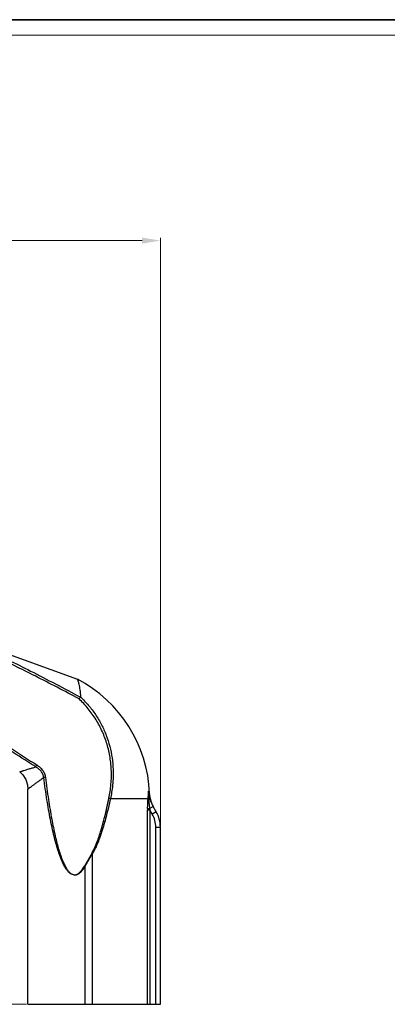
# Model space of a CAD drawing. Units: millimetres. Extents: x 22191 to 30257, y -4936 to -3256.
# Drawn here: x 25810 to 26051, y -3903 to -3256 of the extents above; entities that cross this region are included whole.
import ezdxf

# ---------------------------------------------------------------- set-up
doc = ezdxf.new("R2010")
doc.units = ezdxf.units.MM
doc.layers.add('图框', color=7, linetype='Continuous')
doc.layers.add('尺寸', color=3, linetype='Continuous', lineweight=5)
doc.dimstyles.new('1-1.5', dxfattribs={"dimscale": 1.5, "dimtxt": 12, "dimasz": 8, "dimexe": 1.25, "dimexo": 0.625, "dimgap": 2, "dimtad": 1, "dimdec": 1, "dimdsep": 46, "dimtxsty": 'Standard', "dimcen": 2.5, "dimclrd": 256, "dimclre": 256, "dimclrt": 7, "dimadec": 0, "dimazin": 0, "dimtfac": 1, "dimtdec": 1, "dimtmove": 0, "dimatfit": 3, "dimfxl": 1, "dimlwd": 13, "dimlwe": 13, "dimarcsym": 0})

# ---------------------------------------------------------------- blocks, each defined once
blk = doc.blocks.new('*D220')
at = {"layer": 'Defpoints', "color": 0}
for p in [(25259.25, -3546.42), (25420.81, -3546.42), (25815.33, -3903.25)]:
    blk.add_point(p, dxfattribs=at)
at = {"layer": '尺寸', "lineweight": 13}
for p, q in [((25419.87, -3546.42), (25257.37, -3546.42)), ((25259.25, -3891.25), (25259.25, -3558.42)), ((25814.39, -3903.25), (25257.37, -3903.25))]:
    blk.add_line(p, q, dxfattribs=at)
at = {"layer": '尺寸'}
for points in [[(25257.25, -3558.42), (25261.25, -3558.42), (25259.25, -3546.42)], [(25257.25, -3891.25), (25261.25, -3891.25), (25259.25, -3903.25)]]:
    blk.add_solid(points, dxfattribs=at)
at = {"layer": '尺寸', "color": 7, "insert": (25247.25, -3724.83), "char_height": 18, "attachment_point": 5, "rotation": 90}
blk.add_mtext('356.8', dxfattribs=at)
blk = doc.blocks.new('*D222')
at = {"layer": 'Defpoints', "color": 0}
for p in [(25902.33, -3401.53), (25365.88, -3648.73), (25902.33, -3786.84)]:
    blk.add_point(p, dxfattribs=at)
at = {"layer": '尺寸', "lineweight": 13}
for p, q in [((25365.88, -3647.79), (25365.88, -3399.66)), ((25377.88, -3401.53), (25890.33, -3401.53)), ((25902.33, -3785.9), (25902.33, -3399.66))]:
    blk.add_line(p, q, dxfattribs=at)
at = {"layer": '尺寸'}
for points in [[(25377.88, -3399.53), (25377.88, -3403.53), (25365.88, -3401.53)], [(25890.33, -3399.53), (25890.33, -3403.53), (25902.33, -3401.53)]]:
    blk.add_solid(points, dxfattribs=at)
at = {"layer": '尺寸', "color": 7, "insert": (25634.11, -3389.53), "char_height": 18, "attachment_point": 5}
blk.add_mtext('536.4', dxfattribs=at)

msp = doc.modelspace()

# ---------------------------------------------------------------- linework, layer by layer
msp.add_line((24979.02, -3256.38), (27354.78, -3256.38))
at = {"color": 7, "linetype": 'Continuous'}
for p, q in [((25784.07, -3666.43), (25847.83, -3689.63)), ((25815.33, -3761.96), (25815.33, -3761.96)), ((25815.33, -3903.25), (25815.33, -3761.96)), ((25894.62, -3763.28), (25895.26, -3764.64)), ((25869.54, -3768.12), (25894.3, -3768.12)), ((25893.94, -3775.46), (25895.39, -3775.46)), ((25893.94, -3903.25), (25893.94, -3775.46)), ((25895.26, -3774.61), (25897.58, -3773.26)), ((25897.05, -3778.34), (25895.39, -3775.46)), ((25895.39, -3775.46), (25895.39, -3903.25)), ((25899.65, -3776.84), (25897.05, -3778.34)), ((25899.65, -3776.84), (25897.58, -3773.26)), ((25899.33, -3786.84), (25902.33, -3786.84)), ((25899.33, -3903.25), (25899.33, -3786.84)), ((25902.33, -3903.25), (25902.33, -3786.84)), ((25857.47, -3803.84), (25852.47, -3812.5)), ((25857.83, -3804.04), (25852.83, -3812.7)), ((25857.47, -3803.84), (25857.83, -3804.04)), ((25857.83, -3903.25), (25857.83, -3804.04)), ((25852.83, -3812.7), (25852.47, -3812.5)), ((25852.83, -3812.7), (25852.83, -3903.25)), ((25815.33, -3903.25), (25902.33, -3903.25))]:
    msp.add_line(p, q, dxfattribs=at)
for points in [[(25809.97, -3750.47), (25812.02, -3752.57), (25813.94, -3755.65), (25815.05, -3759.1), (25815.33, -3761.96)], [(25894.62, -3763.28), (25894.98, -3764.04), (25895.19, -3764.49), (25895.26, -3764.64)], [(25897.64, -3773.24), (25896.44, -3770.67), (25895.54, -3767.3), (25895.26, -3764.64)]]:
    msp.add_lwpolyline(points, dxfattribs=at)
for centre, radius, start, end in [((25806.73, -3768.12), 88.59, 2.25426, 62.36446), ((25863.03, -3796.51), 29.13, 77.08985, 79.07008), ((25958.19, -3775.45), 64.25, 179.17547, 180.00594), ((25968.07, -3764.01), 73.58, 188.28229, 188.9538), ((25882.33, -3786.84), 20, 0, 30), ((25882.33, -3786.84), 17, 0, 29.99999)]:
    msp.add_arc(centre, radius, start, end, dxfattribs=at)
for points, knots in [([(25787.1, -3669.66), (25797.19, -3674.35), (25818.25, -3684.68), (25838.99, -3695.62), (25849.83, -3701.51)], [0, 0, 0, 0, 0.474079, 1, 1, 1, 1]), ([(25848.95, -3702.56), (25839.39, -3697.44), (25820.93, -3687.82), (25802.24, -3678.66), (25793.22, -3674.43)], [0, 0, 0, 0, 0.521216, 1, 1, 1, 1]), ([(25847.83, -3689.63), (25847.94, -3689.93), (25848.32, -3691.01), (25848.91, -3693.34), (25849.52, -3696.94), (25849.79, -3699.73), (25849.9, -3701.29)], [0, 0, 0, 0, 0.078989, 0.291419, 0.605377, 1, 1, 1, 1]), ([(25848.95, -3702.56), (25849.07, -3702.35), (25849.38, -3702.01), (25849.68, -3701.66), (25849.83, -3701.51)], [0, 0, 0, 0, 0.531922, 1, 1, 1, 1]), ([(25868.56, -3767.91), (25869.17, -3764.97), (25870.06, -3759.05), (25870.33, -3750.06), (25869.48, -3741.13), (25867.5, -3732.41), (25864.41, -3724.04), (25860.26, -3716.17), (25855.12, -3708.91), (25851.09, -3704.59), (25848.95, -3702.57)], [0, 0, 0, 0, 0.126302, 0.251574, 0.377592, 0.502658, 0.626915, 0.75205, 0.876074, 1, 1, 1, 1]), ([(25849.83, -3701.51), (25849.85, -3701.5), (25849.9, -3701.43), (25849.91, -3701.35), (25849.9, -3701.29)], [0, 0, 0, 0, 0.258859, 1, 1, 1, 1]), ([(25849.91, -3701.29), (25851.75, -3703.04), (25855.26, -3706.74), (25859.87, -3712.87), (25863.76, -3719.49), (25867.94, -3728.83), (25871.16, -3741.33), (25871.52, -3751.64), (25871.17, -3756.76)], [0, 0, 0, 0, 0.124614, 0.248881, 0.374241, 0.49944, 0.749033, 1, 1, 1, 1]), ([(25799.98, -3732.21), (25801.7, -3733.35), (25808.74, -3737.99), (25815.82, -3742.57), (25821.19, -3745.99)], [0, 0, 0, 0, 0.244775, 1, 1, 1, 1]), ([(25820.53, -3747.28), (25818.77, -3746.18), (25811.9, -3741.83), (25805.07, -3737.42), (25800, -3734.1)], [0, 0, 0, 0, 0.254792, 1, 1, 1, 1]), ([(25809.97, -3750.47), (25809.97, -3750.47), (25809.99, -3750.47), (25810.02, -3750.45), (25810.08, -3750.44), (25810.16, -3750.41), (25810.26, -3750.38), (25810.44, -3750.32), (25810.71, -3750.24), (25811.11, -3750.12), (25811.59, -3749.97), (25812.15, -3749.79), (25813.05, -3749.52), (25814.38, -3749.11), (25816.18, -3748.56), (25818.27, -3747.94), (25819.75, -3747.51), (25820.53, -3747.28)], [0, 0, 0, 0, 0.001066, 0.004259, 0.009574, 0.017005, 0.026548, 0.038192, 0.067729, 0.105495, 0.151226, 0.20453, 0.265167, 0.408418, 0.580448, 0.778768, 1, 1, 1, 1]), ([(25821.19, -3745.99), (25821.05, -3746.21), (25820.81, -3746.63), (25820.6, -3747.07), (25820.53, -3747.28)], [0, 0, 0, 0, 0.542839, 1, 1, 1, 1]), ([(25825.77, -3754.34), (25825.7, -3753.57), (25825.3, -3752.06), (25824.1, -3750.08), (25822.45, -3748.48), (25821.19, -3747.65), (25820.53, -3747.28)], [0, 0, 0, 0, 0.253102, 0.503803, 0.752609, 1, 1, 1, 1]), ([(25821.19, -3745.99), (25821.9, -3746.46), (25823.28, -3747.46), (25825.05, -3749.34), (25826.29, -3751.61), (25826.78, -3753.28), (25826.86, -3754.13)], [0, 0, 0, 0, 0.249025, 0.498457, 0.748532, 1, 1, 1, 1]), ([(25825.77, -3754.34), (25825.03, -3754.86), (25823.6, -3755.85), (25821.58, -3757.3), (25820.05, -3758.42), (25818.95, -3759.24), (25818.23, -3759.78), (25817.58, -3760.26), (25817, -3760.69), (25816.51, -3761.06), (25816.1, -3761.36), (25815.81, -3761.58), (25815.63, -3761.73), (25815.52, -3761.81), (25815.45, -3761.87), (25815.38, -3761.93), (25815.36, -3761.94), (25815.33, -3761.96), (25815.33, -3761.96)], [0, 0, 0, 0, 0.211018, 0.403671, 0.575015, 0.651606, 0.721559, 0.784475, 0.839955, 0.88764, 0.927286, 0.958672, 0.971196, 0.981547, 0.989662, 0.995479, 0.998936, 1, 1, 1, 1]), ([(25826.85, -3754.13), (25826.75, -3754.15), (25826.39, -3754.2), (25826.03, -3754.27), (25825.77, -3754.34)], [0, 0, 0, 0, 0.275373, 1, 1, 1, 1]), ([(25846.04, -3818.32), (25845.55, -3818.32), (25844.52, -3818.12), (25843.07, -3817.28), (25841.66, -3815.94), (25840.28, -3814.1), (25838.92, -3811.77), (25837.58, -3808.94), (25836.27, -3805.61), (25834.45, -3800.22), (25832.3, -3792.25), (25829.95, -3781.24), (25827.72, -3768.4), (25826.41, -3759.22), (25825.77, -3754.34)], [0, 0, 0, 0, 0.02103, 0.044403, 0.071959, 0.104821, 0.143633, 0.188778, 0.240467, 0.298776, 0.435264, 0.598009, 0.786474, 1, 1, 1, 1]), ([(25826.85, -3754.13), (25827.46, -3759.01), (25828.7, -3768.19), (25830.81, -3781.03), (25832.74, -3790.57), (25834.37, -3797.26), (25835.57, -3801.57), (25836.79, -3805.4), (25838.03, -3808.73), (25839.12, -3811.17), (25840.02, -3812.87), (25840.85, -3814.27), (25841.88, -3815.73), (25843.22, -3817.07), (25844.6, -3817.91), (25845.58, -3818.11), (25846.04, -3818.11)], [0, 0, 0, 0, 0.214691, 0.40409, 0.567511, 0.639302, 0.7044, 0.762774, 0.81443, 0.859428, 0.879491, 0.897976, 0.930408, 0.957353, 0.979921, 1, 1, 1, 1]), ([(25871.17, -3756.76), (25871.1, -3757.71), (25870.77, -3761.52), (25870.15, -3765.31), (25869.54, -3768.12)], [0, 0, 0, 0, 0.248833, 1, 1, 1, 1]), ([(25894.3, -3768.12), (25894.34, -3767.71), (25894.48, -3766.1), (25894.58, -3764.48), (25894.62, -3763.28)], [0, 0, 0, 0, 0.255272, 1, 1, 1, 1]), ([(25894.62, -3763.28), (25894.74, -3765.03), (25895.34, -3768.5), (25896.72, -3771.76), (25897.58, -3773.26)], [0, 0, 0, 0, 0.50267, 1, 1, 1, 1]), ([(25894.62, -3763.28), (25894.62, -3763.7), (25894.63, -3765.42), (25894.65, -3767.13), (25894.7, -3768.41)], [0, 0, 0, 0, 0.248432, 1, 1, 1, 1]), ([(25857.47, -3803.84), (25857.98, -3802.96), (25858.98, -3801), (25860.96, -3796.4), (25863.36, -3789.32), (25866.08, -3779.3), (25867.73, -3771.92), (25868.56, -3767.91)], [0, 0, 0, 0, 0.080848, 0.174218, 0.398971, 0.674452, 1, 1, 1, 1]), ([(25869.54, -3768.12), (25868.67, -3772.13), (25866.92, -3779.51), (25864.05, -3789.54), (25861.52, -3796.61), (25859.42, -3801.22), (25858.36, -3803.16), (25857.83, -3804.04)], [0, 0, 0, 0, 0.324742, 0.599886, 0.824857, 0.918588, 1, 1, 1, 1]), ([(25893.95, -3774.53), (25893.96, -3773.98), (25894.02, -3771.84), (25894.16, -3769.71), (25894.3, -3768.12)], [0, 0, 0, 0, 0.256456, 1, 1, 1, 1]), ([(25894.3, -3768.12), (25894.34, -3768.18), (25894.47, -3768.3), (25894.61, -3768.38), (25894.7, -3768.41)], [0, 0, 0, 0, 0.426355, 1, 1, 1, 1]), ([(25894.7, -3768.41), (25894.72, -3768.93), (25894.78, -3770.21), (25894.96, -3772.28), (25895.14, -3773.83), (25895.26, -3774.61)], [0, 0, 0, 0, 0.247025, 0.621543, 1, 1, 1, 1]), ([(25893.95, -3774.53), (25894.01, -3774.54), (25894.17, -3774.56), (25894.61, -3774.59), (25894.98, -3774.6), (25895.26, -3774.61)], [0, 0, 0, 0, 0.139749, 0.371118, 1, 1, 1, 1]), ([(25846.04, -3818.11), (25846.59, -3818.11), (25847.78, -3817.82), (25849.41, -3816.66), (25851.02, -3814.84), (25851.98, -3813.34), (25852.47, -3812.5)], [0, 0, 0, 0, 0.1841, 0.400537, 0.669042, 1, 1, 1, 1]), ([(25846.04, -3818.32), (25846.42, -3818.32), (25847.18, -3818.2), (25848.24, -3817.76), (25849.2, -3817.12), (25850.35, -3816.11), (25851.57, -3814.63), (25852.43, -3813.36), (25852.83, -3812.7)], [0, 0, 0, 0, 0.123837, 0.24843, 0.373417, 0.498585, 0.749203, 1, 1, 1, 1])]:
    msp.add_open_spline(points, degree=3, knots=knots, dxfattribs=at)
at = {"layer": '图框'}
msp.add_line((27344.6, -3256.38), (24979.02, -3256.38), dxfattribs=at)
at = {"layer": '图框', "lineweight": 15}
msp.add_line((27344.6, -3266.56), (24979.02, -3266.56), dxfattribs=at)

# ---------------------------------------------------------------- dimensions: what is measured, and where the dimension line sits
at = {"layer": '尺寸'}
dim = msp.add_linear_dim(base=(25902.3281, -3401.5321), p1=(25365.8833, -3648.7302), p2=(25902.3281, -3786.8373), dimstyle='1-1.5', dxfattribs=at)
dim.commit()
dim.dimension.update_dxf_attribs({"geometry": '*D222', "text_midpoint": (25634.1057, -3389.5321)})
dim = msp.add_linear_dim(base=(25259.25, -3546.42), p1=(25815.33, -3903.25), p2=(25420.81, -3546.42), angle=90, dimstyle='1-1.5', dxfattribs=at)
dim.commit()
dim.dimension.update_dxf_attribs({"geometry": '*D220', "text_midpoint": (25247.25, -3724.83)})

doc.saveas('drawing.dxf')
